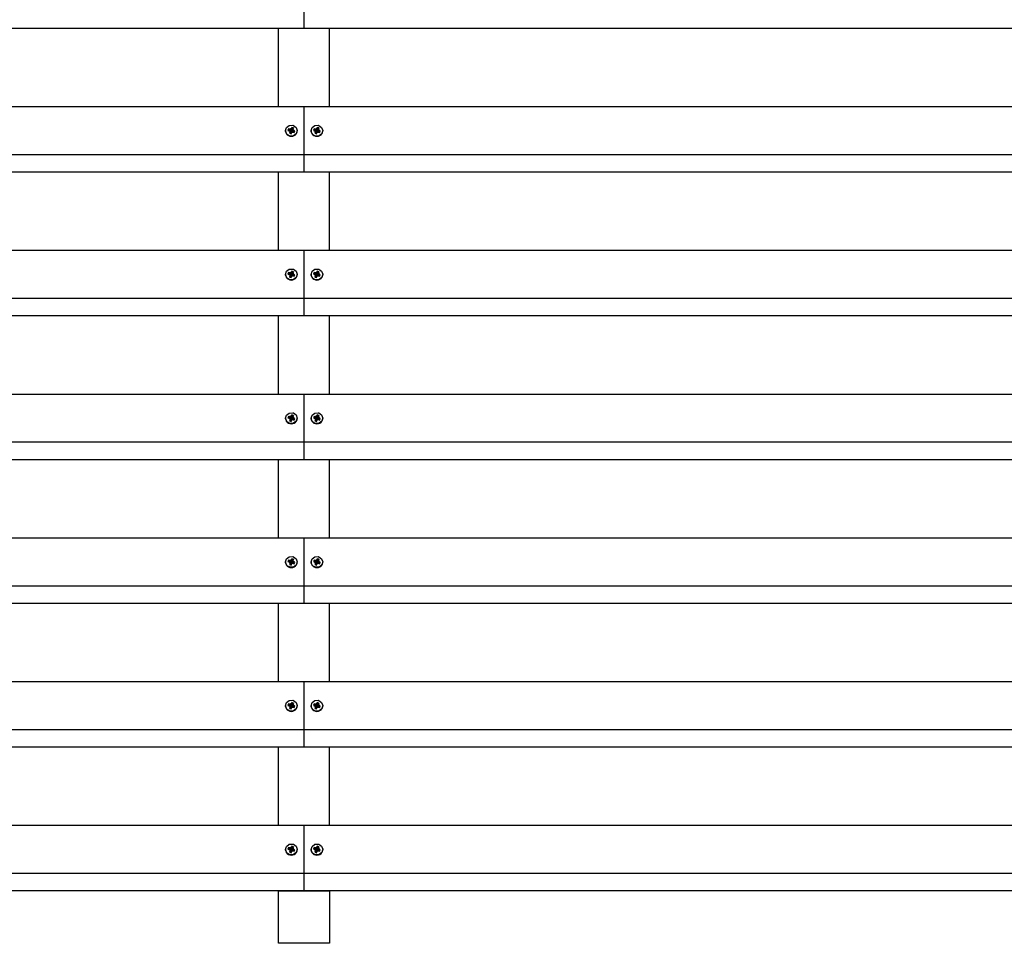
# Model space of a CAD drawing. Units: millimetres. Extents: x 925 to 7106, y 2060 to 4920.
# Drawn here: x 4788 to 5560, y 2060 to 2785 of the extents above; entities that cross this region are included whole.
import ezdxf

# ---------------------------------------------------------------- set-up
doc = ezdxf.new("R2010")
doc.units = ezdxf.units.MM

# ---------------------------------------------------------------- blocks, each defined once
blk = doc.blocks.new('Т700')
for p, q in [((4020, 717.62), (4020, 731.3)), ((4020, 717.62), (4020, 731.3)), ((4020, 717.62), (2020, 717.62)), ((4000, 656.13), (4000, 717.62)), ((6040, 717.62), (4020, 717.62)), ((4040, 656.13), (4040, 717.62)), ((4020, 656.13), (2020, 656.13)), ((4020, 618.54), (4020, 656.13)), ((6040, 656.13), (4020, 656.13)), ((4020, 618.54), (4020, 656.13)), ((4006.2, 639.87), (4008.32, 641.46)), ((4008.32, 641.46), (4011.03, 641.65)), ((4011.03, 641.65), (4011.57, 641.5)), ((4011.57, 641.5), (4013.74, 639.96)), ((4026.2, 639.87), (4028.32, 641.46)), ((4028.32, 641.46), (4031.03, 641.65)), ((4031.03, 641.65), (4031.57, 641.5)), ((4031.57, 641.5), (4033.74, 639.96)), ((4005.4, 637.44), (4006.2, 639.87)), ((4005.4, 637.44), (4005.4, 637.33)), ((4005.45, 636.8), (4005.4, 637.44)), ((4006.62, 634.5), (4005.45, 636.8)), ((4008.97, 633.22), (4006.62, 634.5)), ((4007.77, 638.87), (4007.31, 637.68)), ((4007.31, 637.68), (4008.14, 637.4)), ((4008.6, 638.59), (4007.77, 638.87)), ((4007.77, 638.87), (4009.33, 637.01)), ((4008.59, 638.66), (4008, 637.44)), ((4008.14, 637.4), (4008.83, 636.92)), ((4008.14, 637.4), (4009.44, 636.57)), ((4008.77, 636.12), (4008.47, 635.34)), ((4008.47, 635.34), (4009.74, 634.91)), ((4010, 639.21), (4008.59, 638.66)), ((4008.6, 638.59), (4009.58, 636.93)), ((4009.46, 638.53), (4008.6, 638.59)), ((4008.69, 635.91), (4009.95, 635.45)), ((4008.83, 636.92), (4008.77, 636.12)), ((4008.77, 636.12), (4009.63, 636.19)), ((4008.83, 636.92), (4009.65, 636.43)), ((4009.06, 635.68), (4009.54, 635.95)), ((4009.22, 636.71), (4009.33, 637.01)), ((4009.33, 637.01), (4009.58, 636.93)), ((4009.65, 636.43), (4009.44, 636.57)), ((4009.96, 639.18), (4009.46, 638.53)), ((4009.46, 638.53), (4009.84, 636.91)), ((4009.54, 635.95), (4009.63, 636.19)), ((4009.92, 635.82), (4009.54, 635.95)), ((4009.58, 636.93), (4009.84, 636.91)), ((4009.63, 636.19), (4009.65, 636.43)), ((4009.74, 634.91), (4010.04, 635.69)), ((4009.84, 636.91), (4009.99, 637.11)), ((4009.85, 635.46), (4009.92, 635.82)), ((4010.01, 636.06), (4009.92, 635.82)), ((4010.26, 639.96), (4009.96, 639.18)), ((4009.96, 639.18), (4009.99, 637.11)), ((4009.99, 637.11), (4010.08, 637.34)), ((4011.41, 638.66), (4010, 639.21)), ((4010.16, 636.25), (4010.01, 636.06)), ((4010.04, 635.69), (4010.01, 636.06)), ((4010.04, 635.69), (4010.54, 636.34)), ((4010.26, 639.96), (4010.08, 637.34)), ((4010.08, 637.34), (4010.46, 637.21)), ((4010.54, 636.34), (4010.16, 636.25)), ((4011.53, 639.53), (4010.26, 639.96)), ((4011.17, 637.95), (4010.35, 636.73)), ((4010.37, 636.97), (4010.35, 636.73)), ((4010.35, 636.73), (4010.56, 636.59)), ((4011.23, 638.75), (4010.37, 636.97)), ((4010.46, 637.21), (4010.37, 636.97)), ((4011.53, 639.53), (4010.46, 637.21)), ((4010.54, 636.34), (4011.4, 636.28)), ((4011.86, 637.47), (4010.56, 636.59)), ((4010.56, 636.59), (4010.81, 636.51)), ((4010.81, 636.51), (4010.74, 636.33)), ((4011.95, 636.92), (4010.81, 636.51)), ((4011.17, 637.95), (4011.23, 638.75)), ((4011.86, 637.47), (4011.17, 637.95)), ((4011.23, 638.75), (4011.53, 639.53)), ((4011.4, 636.28), (4012.23, 636)), ((4012, 637.33), (4011.41, 638.66)), ((4011.61, 636.21), (4012, 637.33)), ((4013.8, 635), (4011.68, 633.41)), ((4012.69, 637.19), (4011.86, 637.47)), ((4012.23, 636), (4012.69, 637.19)), ((4013.74, 639.96), (4014.6, 637.54)), ((4014.6, 637.44), (4013.8, 635)), ((4014.6, 637.54), (4014.6, 637.44)), ((4014.6, 637.44), (4014.6, 637.33)), ((4025.4, 637.44), (4026.2, 639.87)), ((4025.4, 637.44), (4025.4, 637.33)), ((4025.45, 636.8), (4025.4, 637.44)), ((4026.62, 634.5), (4025.45, 636.8)), ((4028.97, 633.22), (4026.62, 634.5)), ((4027.77, 638.87), (4027.31, 637.68)), ((4027.31, 637.68), (4028.14, 637.4)), ((4028.6, 638.59), (4027.77, 638.87)), ((4027.77, 638.87), (4029.33, 637.01)), ((4028.59, 638.66), (4028, 637.44)), ((4028.14, 637.4), (4028.83, 636.92)), ((4028.14, 637.4), (4029.44, 636.57)), ((4028.77, 636.12), (4028.47, 635.34)), ((4028.47, 635.34), (4029.74, 634.91)), ((4030, 639.21), (4028.59, 638.66)), ((4028.6, 638.59), (4029.58, 636.93)), ((4029.46, 638.53), (4028.6, 638.59)), ((4028.69, 635.91), (4029.95, 635.45)), ((4028.83, 636.92), (4028.77, 636.12)), ((4028.77, 636.12), (4029.63, 636.19)), ((4028.83, 636.92), (4029.65, 636.43)), ((4029.06, 635.68), (4029.54, 635.95)), ((4029.22, 636.71), (4029.33, 637.01)), ((4029.33, 637.01), (4029.58, 636.93)), ((4029.65, 636.43), (4029.44, 636.57)), ((4029.96, 639.18), (4029.46, 638.53)), ((4029.46, 638.53), (4029.84, 636.91)), ((4029.54, 635.95), (4029.63, 636.19)), ((4029.92, 635.82), (4029.54, 635.95)), ((4029.58, 636.93), (4029.84, 636.91)), ((4029.63, 636.19), (4029.65, 636.43)), ((4029.74, 634.91), (4030.04, 635.69)), ((4029.84, 636.91), (4029.99, 637.11)), ((4029.85, 635.46), (4029.92, 635.82)), ((4030.01, 636.06), (4029.92, 635.82)), ((4030.26, 639.96), (4029.96, 639.18)), ((4029.96, 639.18), (4029.99, 637.11)), ((4029.99, 637.11), (4030.08, 637.34)), ((4031.41, 638.66), (4030, 639.21)), ((4030.16, 636.25), (4030.01, 636.06)), ((4030.04, 635.69), (4030.01, 636.06)), ((4030.04, 635.69), (4030.54, 636.34)), ((4030.26, 639.96), (4030.08, 637.34)), ((4030.08, 637.34), (4030.46, 637.21)), ((4030.54, 636.34), (4030.16, 636.25)), ((4031.53, 639.53), (4030.26, 639.96)), ((4031.17, 637.95), (4030.35, 636.73)), ((4030.37, 636.97), (4030.35, 636.73)), ((4030.35, 636.73), (4030.56, 636.59)), ((4031.23, 638.75), (4030.37, 636.97)), ((4030.46, 637.21), (4030.37, 636.97)), ((4031.53, 639.53), (4030.46, 637.21)), ((4030.54, 636.34), (4031.4, 636.28)), ((4031.86, 637.47), (4030.56, 636.59)), ((4030.56, 636.59), (4030.81, 636.51)), ((4030.81, 636.51), (4030.74, 636.33)), ((4031.95, 636.92), (4030.81, 636.51)), ((4031.17, 637.95), (4031.23, 638.75)), ((4031.86, 637.47), (4031.17, 637.95)), ((4031.23, 638.75), (4031.53, 639.53)), ((4031.4, 636.28), (4032.23, 636)), ((4032, 637.33), (4031.41, 638.66)), ((4031.61, 636.21), (4032, 637.33)), ((4033.8, 635), (4031.68, 633.41)), ((4032.69, 637.19), (4031.86, 637.47)), ((4032.23, 636), (4032.69, 637.19)), ((4033.74, 639.96), (4034.6, 637.54)), ((4034.6, 637.44), (4033.8, 635)), ((4034.6, 637.54), (4034.6, 637.44)), ((4034.6, 637.44), (4034.6, 637.33)), ((4011.68, 633.41), (4008.97, 633.22)), ((4031.68, 633.41), (4028.97, 633.22)), ((4020, 618.54), (2020, 618.54)), ((4020, 604.86), (4020, 618.54)), ((4020, 604.86), (4020, 618.54)), ((6040, 618.54), (4020, 618.54)), ((4020, 604.86), (2020, 604.86)), ((4000, 543.36), (4000, 604.86)), ((6040, 604.86), (4020, 604.86)), ((4040, 543.36), (4040, 604.86)), ((4020, 543.36), (2020, 543.36)), ((6040, 543.36), (4020, 543.36)), ((4020, 505.78), (4020, 543.36)), ((4020, 505.78), (4020, 543.36)), ((4005.4, 524.67), (4006.2, 527.11)), ((4006.2, 527.11), (4008.32, 528.7)), ((4007.77, 526.11), (4007.31, 524.92)), ((4008.6, 525.83), (4007.77, 526.11)), ((4007.77, 526.11), (4009.33, 524.25)), ((4008.59, 525.9), (4008, 524.68)), ((4008.32, 528.7), (4011.03, 528.88)), ((4010, 526.45), (4008.59, 525.9)), ((4008.6, 525.83), (4009.58, 524.16)), ((4009.46, 525.77), (4008.6, 525.83)), ((4009.96, 526.42), (4009.46, 525.77)), ((4009.46, 525.77), (4009.84, 524.15)), ((4010.26, 527.2), (4009.96, 526.42)), ((4009.96, 526.42), (4009.99, 524.34)), ((4011.41, 525.9), (4010, 526.45)), ((4010.26, 527.2), (4010.08, 524.57)), ((4011.53, 526.76), (4010.26, 527.2)), ((4011.23, 525.99), (4010.37, 524.21)), ((4011.53, 526.76), (4010.46, 524.44)), ((4011.03, 528.88), (4011.57, 528.73)), ((4011.17, 525.18), (4011.23, 525.99)), ((4011.23, 525.99), (4011.53, 526.76)), ((4012, 524.57), (4011.41, 525.9)), ((4011.57, 528.73), (4013.74, 527.19)), ((4013.74, 527.19), (4014.6, 524.78)), ((4025.4, 524.67), (4026.2, 527.11)), ((4026.2, 527.11), (4028.32, 528.7)), ((4027.77, 526.11), (4027.31, 524.92)), ((4028.6, 525.83), (4027.77, 526.11)), ((4027.77, 526.11), (4029.33, 524.25)), ((4028.59, 525.9), (4028, 524.68)), ((4028.32, 528.7), (4031.03, 528.88)), ((4030, 526.45), (4028.59, 525.9)), ((4028.6, 525.83), (4029.58, 524.16)), ((4029.46, 525.77), (4028.6, 525.83)), ((4029.96, 526.42), (4029.46, 525.77)), ((4029.46, 525.77), (4029.84, 524.15)), ((4030.26, 527.2), (4029.96, 526.42)), ((4029.96, 526.42), (4029.99, 524.34)), ((4031.41, 525.9), (4030, 526.45)), ((4030.26, 527.2), (4030.08, 524.57)), ((4031.53, 526.76), (4030.26, 527.2)), ((4031.23, 525.99), (4030.37, 524.21)), ((4031.53, 526.76), (4030.46, 524.44)), ((4031.03, 528.88), (4031.57, 528.73)), ((4031.17, 525.18), (4031.23, 525.99)), ((4031.23, 525.99), (4031.53, 526.76)), ((4032, 524.57), (4031.41, 525.9)), ((4031.57, 528.73), (4033.74, 527.19)), ((4033.74, 527.19), (4034.6, 524.78)), ((4005.4, 524.67), (4005.4, 524.57)), ((4005.45, 524.04), (4005.4, 524.67)), ((4006.62, 521.74), (4005.45, 524.04)), ((4008.97, 520.46), (4006.62, 521.74)), ((4007.31, 524.92), (4008.14, 524.63)), ((4008.14, 524.63), (4008.83, 524.16)), ((4008.14, 524.63), (4009.44, 523.81)), ((4008.77, 523.36), (4008.47, 522.58)), ((4008.47, 522.58), (4009.74, 522.15)), ((4008.69, 523.15), (4009.95, 522.69)), ((4008.83, 524.16), (4008.77, 523.36)), ((4008.77, 523.36), (4009.63, 523.42)), ((4008.83, 524.16), (4009.65, 523.66)), ((4011.68, 520.65), (4008.97, 520.46)), ((4009.06, 522.91), (4009.54, 523.19)), ((4009.22, 523.95), (4009.33, 524.25)), ((4009.33, 524.25), (4009.58, 524.16)), ((4009.65, 523.66), (4009.44, 523.81)), ((4009.54, 523.19), (4009.63, 523.42)), ((4009.92, 523.06), (4009.54, 523.19)), ((4009.58, 524.16), (4009.84, 524.15)), ((4009.63, 523.42), (4009.65, 523.66)), ((4009.74, 522.15), (4010.04, 522.92)), ((4009.84, 524.15), (4009.99, 524.34)), ((4009.85, 522.7), (4009.92, 523.06)), ((4010.01, 523.29), (4009.92, 523.06)), ((4009.99, 524.34), (4010.08, 524.57)), ((4010.16, 523.49), (4010.01, 523.29)), ((4010.04, 522.92), (4010.01, 523.29)), ((4010.04, 522.92), (4010.54, 523.58)), ((4010.08, 524.57), (4010.46, 524.44)), ((4010.54, 523.58), (4010.16, 523.49)), ((4011.17, 525.18), (4010.35, 523.97)), ((4010.37, 524.21), (4010.35, 523.97)), ((4010.35, 523.97), (4010.56, 523.83)), ((4010.46, 524.44), (4010.37, 524.21)), ((4010.54, 523.58), (4011.4, 523.52)), ((4011.86, 524.71), (4010.56, 523.83)), ((4010.56, 523.83), (4010.81, 523.74)), ((4010.81, 523.74), (4010.74, 523.56)), ((4011.95, 524.16), (4010.81, 523.74)), ((4011.86, 524.71), (4011.17, 525.18)), ((4011.4, 523.52), (4012.23, 523.24)), ((4011.61, 523.45), (4012, 524.57)), ((4013.8, 522.24), (4011.68, 520.65)), ((4012.69, 524.43), (4011.86, 524.71)), ((4012.23, 523.24), (4012.69, 524.43)), ((4014.6, 524.67), (4013.8, 522.24)), ((4014.6, 524.78), (4014.6, 524.67)), ((4014.6, 524.67), (4014.6, 524.57)), ((4025.4, 524.67), (4025.4, 524.57)), ((4025.45, 524.04), (4025.4, 524.67)), ((4026.62, 521.74), (4025.45, 524.04)), ((4028.97, 520.46), (4026.62, 521.74)), ((4027.31, 524.92), (4028.14, 524.63)), ((4028.14, 524.63), (4028.83, 524.16)), ((4028.14, 524.63), (4029.44, 523.81)), ((4028.77, 523.36), (4028.47, 522.58)), ((4028.47, 522.58), (4029.74, 522.15)), ((4028.69, 523.15), (4029.95, 522.69)), ((4028.83, 524.16), (4028.77, 523.36)), ((4028.77, 523.36), (4029.63, 523.42)), ((4028.83, 524.16), (4029.65, 523.66)), ((4031.68, 520.65), (4028.97, 520.46)), ((4029.06, 522.91), (4029.54, 523.19)), ((4029.22, 523.95), (4029.33, 524.25)), ((4029.33, 524.25), (4029.58, 524.16)), ((4029.65, 523.66), (4029.44, 523.81)), ((4029.54, 523.19), (4029.63, 523.42)), ((4029.92, 523.06), (4029.54, 523.19)), ((4029.58, 524.16), (4029.84, 524.15)), ((4029.63, 523.42), (4029.65, 523.66)), ((4029.74, 522.15), (4030.04, 522.92)), ((4029.84, 524.15), (4029.99, 524.34)), ((4029.85, 522.7), (4029.92, 523.06)), ((4030.01, 523.29), (4029.92, 523.06)), ((4029.99, 524.34), (4030.08, 524.57)), ((4030.16, 523.49), (4030.01, 523.29)), ((4030.04, 522.92), (4030.01, 523.29)), ((4030.04, 522.92), (4030.54, 523.58)), ((4030.08, 524.57), (4030.46, 524.44)), ((4030.54, 523.58), (4030.16, 523.49)), ((4031.17, 525.18), (4030.35, 523.97)), ((4030.37, 524.21), (4030.35, 523.97)), ((4030.35, 523.97), (4030.56, 523.83)), ((4030.46, 524.44), (4030.37, 524.21)), ((4030.54, 523.58), (4031.4, 523.52)), ((4031.86, 524.71), (4030.56, 523.83)), ((4030.56, 523.83), (4030.81, 523.74)), ((4030.81, 523.74), (4030.74, 523.56)), ((4031.95, 524.16), (4030.81, 523.74)), ((4031.86, 524.71), (4031.17, 525.18)), ((4031.4, 523.52), (4032.23, 523.24)), ((4031.61, 523.45), (4032, 524.57)), ((4033.8, 522.24), (4031.68, 520.65)), ((4032.69, 524.43), (4031.86, 524.71)), ((4032.23, 523.24), (4032.69, 524.43)), ((4034.6, 524.67), (4033.8, 522.24)), ((4034.6, 524.78), (4034.6, 524.67)), ((4034.6, 524.67), (4034.6, 524.57)), ((4020, 505.78), (2020, 505.78)), ((4020, 492.09), (4020, 505.78)), ((6040, 505.78), (4020, 505.78)), ((4020, 492.09), (4020, 505.78)), ((4020, 492.09), (2020, 492.09)), ((4000, 430.6), (4000, 492.09)), ((6040, 492.09), (4020, 492.09)), ((4040, 430.6), (4040, 492.09)), ((4020, 430.6), (2020, 430.6)), ((4020, 393.01), (4020, 430.6)), ((6040, 430.6), (4020, 430.6)), ((4020, 393.01), (4020, 430.6)), ((4005.4, 411.91), (4006.2, 414.35)), ((4005.4, 411.91), (4005.4, 411.81)), ((4005.45, 411.27), (4005.4, 411.91)), ((4006.62, 408.97), (4005.45, 411.27)), ((4006.2, 414.35), (4008.32, 415.93)), ((4007.77, 413.35), (4007.31, 412.15)), ((4007.31, 412.15), (4008.14, 411.87)), ((4008.6, 413.06), (4007.77, 413.35)), ((4007.77, 413.35), (4009.33, 411.48)), ((4008.59, 413.14), (4008, 411.92)), ((4008.14, 411.87), (4008.83, 411.4)), ((4008.14, 411.87), (4009.44, 411.04)), ((4008.32, 415.93), (4011.03, 416.12)), ((4008.77, 410.59), (4008.47, 409.82)), ((4008.47, 409.82), (4009.74, 409.38)), ((4010, 413.69), (4008.59, 413.14)), ((4008.6, 413.06), (4009.58, 411.4)), ((4009.46, 413), (4008.6, 413.06)), ((4008.69, 410.39), (4009.95, 409.93)), ((4008.83, 411.4), (4008.77, 410.59)), ((4008.77, 410.59), (4009.63, 410.66)), ((4008.83, 411.4), (4009.65, 410.9)), ((4009.06, 410.15), (4009.54, 410.43)), ((4009.22, 411.19), (4009.33, 411.48)), ((4009.33, 411.48), (4009.58, 411.4)), ((4009.65, 410.9), (4009.44, 411.04)), ((4009.96, 413.66), (4009.46, 413)), ((4009.46, 413), (4009.84, 411.38)), ((4009.54, 410.43), (4009.63, 410.66)), ((4009.92, 410.3), (4009.54, 410.43)), ((4009.58, 411.4), (4009.84, 411.38)), ((4009.63, 410.66), (4009.65, 410.9)), ((4009.74, 409.38), (4010.04, 410.16)), ((4009.84, 411.38), (4009.99, 411.58)), ((4009.85, 409.93), (4009.92, 410.3)), ((4010.01, 410.53), (4009.92, 410.3)), ((4010.26, 414.43), (4009.96, 413.66)), ((4009.96, 413.66), (4009.99, 411.58)), ((4009.99, 411.58), (4010.08, 411.81)), ((4011.41, 413.14), (4010, 413.69)), ((4010.16, 410.73), (4010.01, 410.53)), ((4010.04, 410.16), (4010.01, 410.53)), ((4010.04, 410.16), (4010.54, 410.81)), ((4010.26, 414.43), (4010.08, 411.81)), ((4010.08, 411.81), (4010.46, 411.68)), ((4010.54, 410.81), (4010.16, 410.73)), ((4011.53, 414), (4010.26, 414.43)), ((4011.17, 412.42), (4010.35, 411.21)), ((4010.37, 411.45), (4010.35, 411.21)), ((4010.35, 411.21), (4010.56, 411.07)), ((4011.23, 413.22), (4010.37, 411.45)), ((4010.46, 411.68), (4010.37, 411.45)), ((4011.53, 414), (4010.46, 411.68)), ((4010.54, 410.81), (4011.4, 410.76)), ((4011.86, 411.95), (4010.56, 411.07)), ((4010.56, 411.07), (4010.81, 410.98)), ((4010.81, 410.98), (4010.74, 410.8)), ((4011.95, 411.4), (4010.81, 410.98)), ((4011.03, 416.12), (4011.57, 415.97)), ((4011.17, 412.42), (4011.23, 413.22)), ((4011.86, 411.95), (4011.17, 412.42)), ((4011.23, 413.22), (4011.53, 414)), ((4011.4, 410.76), (4012.23, 410.47)), ((4012, 411.81), (4011.41, 413.14)), ((4011.57, 415.97), (4013.74, 414.43)), ((4011.61, 410.69), (4012, 411.81)), ((4013.8, 409.47), (4011.68, 407.88)), ((4012.69, 411.66), (4011.86, 411.95)), ((4012.23, 410.47), (4012.69, 411.66)), ((4013.74, 414.43), (4014.6, 412.01)), ((4014.6, 411.91), (4013.8, 409.47)), ((4014.6, 412.01), (4014.6, 411.91)), ((4014.6, 411.91), (4014.6, 411.81)), ((4025.4, 411.91), (4026.2, 414.35)), ((4025.4, 411.91), (4025.4, 411.81)), ((4025.45, 411.27), (4025.4, 411.91)), ((4026.62, 408.97), (4025.45, 411.27)), ((4026.2, 414.35), (4028.32, 415.93)), ((4027.77, 413.35), (4027.31, 412.15)), ((4027.31, 412.15), (4028.14, 411.87)), ((4028.6, 413.06), (4027.77, 413.35)), ((4027.77, 413.35), (4029.33, 411.48)), ((4028.59, 413.14), (4028, 411.92)), ((4028.14, 411.87), (4028.83, 411.4)), ((4028.14, 411.87), (4029.44, 411.04)), ((4028.32, 415.93), (4031.03, 416.12)), ((4028.77, 410.59), (4028.47, 409.82)), ((4028.47, 409.82), (4029.74, 409.38)), ((4030, 413.69), (4028.59, 413.14)), ((4028.6, 413.06), (4029.58, 411.4)), ((4029.46, 413), (4028.6, 413.06)), ((4028.69, 410.39), (4029.95, 409.93)), ((4028.83, 411.4), (4028.77, 410.59)), ((4028.77, 410.59), (4029.63, 410.66)), ((4028.83, 411.4), (4029.65, 410.9)), ((4029.06, 410.15), (4029.54, 410.43)), ((4029.22, 411.19), (4029.33, 411.48)), ((4029.33, 411.48), (4029.58, 411.4)), ((4029.65, 410.9), (4029.44, 411.04)), ((4029.96, 413.66), (4029.46, 413)), ((4029.46, 413), (4029.84, 411.38)), ((4029.54, 410.43), (4029.63, 410.66)), ((4029.92, 410.3), (4029.54, 410.43)), ((4029.58, 411.4), (4029.84, 411.38)), ((4029.63, 410.66), (4029.65, 410.9)), ((4029.74, 409.38), (4030.04, 410.16)), ((4029.84, 411.38), (4029.99, 411.58)), ((4029.85, 409.93), (4029.92, 410.3)), ((4030.01, 410.53), (4029.92, 410.3)), ((4030.26, 414.43), (4029.96, 413.66)), ((4029.96, 413.66), (4029.99, 411.58)), ((4029.99, 411.58), (4030.08, 411.81)), ((4031.41, 413.14), (4030, 413.69)), ((4030.16, 410.73), (4030.01, 410.53)), ((4030.04, 410.16), (4030.01, 410.53)), ((4030.04, 410.16), (4030.54, 410.81)), ((4030.26, 414.43), (4030.08, 411.81)), ((4030.08, 411.81), (4030.46, 411.68)), ((4030.54, 410.81), (4030.16, 410.73)), ((4031.53, 414), (4030.26, 414.43)), ((4031.17, 412.42), (4030.35, 411.21)), ((4030.37, 411.45), (4030.35, 411.21)), ((4030.35, 411.21), (4030.56, 411.07)), ((4031.23, 413.22), (4030.37, 411.45)), ((4030.46, 411.68), (4030.37, 411.45)), ((4031.53, 414), (4030.46, 411.68)), ((4030.54, 410.81), (4031.4, 410.76)), ((4031.86, 411.95), (4030.56, 411.07)), ((4030.56, 411.07), (4030.81, 410.98)), ((4030.81, 410.98), (4030.74, 410.8)), ((4031.95, 411.4), (4030.81, 410.98)), ((4031.03, 416.12), (4031.57, 415.97)), ((4031.17, 412.42), (4031.23, 413.22)), ((4031.86, 411.95), (4031.17, 412.42)), ((4031.23, 413.22), (4031.53, 414)), ((4031.4, 410.76), (4032.23, 410.47)), ((4032, 411.81), (4031.41, 413.14)), ((4031.57, 415.97), (4033.74, 414.43)), ((4031.61, 410.69), (4032, 411.81)), ((4033.8, 409.47), (4031.68, 407.88)), ((4032.69, 411.66), (4031.86, 411.95)), ((4032.23, 410.47), (4032.69, 411.66)), ((4033.74, 414.43), (4034.6, 412.01)), ((4034.6, 411.91), (4033.8, 409.47)), ((4034.6, 412.01), (4034.6, 411.91)), ((4034.6, 411.91), (4034.6, 411.81)), ((4008.97, 407.7), (4006.62, 408.97)), ((4011.68, 407.88), (4008.97, 407.7)), ((4028.97, 407.7), (4026.62, 408.97)), ((4031.68, 407.88), (4028.97, 407.7)), ((4020, 393.01), (2020, 393.01)), ((4020, 379.33), (4020, 393.01)), ((4020, 379.33), (4020, 393.01)), ((6040, 393.01), (4020, 393.01)), ((4020, 379.33), (2020, 379.33)), ((4000, 317.84), (4000, 379.33)), ((6040, 379.33), (4020, 379.33)), ((4040, 317.84), (4040, 379.33)), ((4020, 317.84), (2020, 317.84)), ((6040, 317.84), (4020, 317.84)), ((4020, 280.25), (4020, 317.84)), ((4020, 280.25), (4020, 317.84)), ((4005.4, 299.15), (4006.2, 301.58)), ((4006.2, 301.58), (4008.32, 303.17)), ((4008.32, 303.17), (4011.03, 303.36)), ((4010.26, 301.67), (4009.96, 300.9)), ((4010.26, 301.67), (4010.08, 299.05)), ((4011.53, 301.24), (4010.26, 301.67)), ((4011.03, 303.36), (4011.57, 303.21)), ((4011.57, 303.21), (4013.74, 301.67)), ((4013.74, 301.67), (4014.6, 299.25)), ((4025.4, 299.15), (4026.2, 301.58)), ((4026.2, 301.58), (4028.32, 303.17)), ((4028.32, 303.17), (4031.03, 303.36)), ((4030.26, 301.67), (4029.96, 300.9)), ((4030.26, 301.67), (4030.08, 299.05)), ((4031.53, 301.24), (4030.26, 301.67)), ((4031.03, 303.36), (4031.57, 303.21)), ((4031.57, 303.21), (4033.74, 301.67)), ((4033.74, 301.67), (4034.6, 299.25)), ((4005.4, 299.15), (4005.4, 299.04)), ((4005.45, 298.51), (4005.4, 299.15)), ((4006.62, 296.21), (4005.45, 298.51)), ((4008.97, 294.93), (4006.62, 296.21)), ((4007.77, 300.58), (4007.31, 299.39)), ((4007.31, 299.39), (4008.14, 299.11)), ((4008.6, 300.3), (4007.77, 300.58)), ((4007.77, 300.58), (4009.33, 298.72)), ((4008.59, 300.37), (4008, 299.15)), ((4008.14, 299.11), (4008.83, 298.64)), ((4008.14, 299.11), (4009.44, 298.28)), ((4008.77, 297.83), (4008.47, 297.05)), ((4008.47, 297.05), (4009.74, 296.62)), ((4010, 300.92), (4008.59, 300.37)), ((4008.6, 300.3), (4009.58, 298.64)), ((4009.46, 300.24), (4008.6, 300.3)), ((4008.69, 297.62), (4009.95, 297.16)), ((4008.83, 298.64), (4008.77, 297.83)), ((4008.77, 297.83), (4009.63, 297.9)), ((4008.83, 298.64), (4009.65, 298.14)), ((4011.68, 295.12), (4008.97, 294.93)), ((4009.06, 297.39), (4009.54, 297.66)), ((4009.22, 298.42), (4009.33, 298.72)), ((4009.33, 298.72), (4009.58, 298.64)), ((4009.65, 298.14), (4009.44, 298.28)), ((4009.96, 300.9), (4009.46, 300.24)), ((4009.46, 300.24), (4009.84, 298.62)), ((4009.54, 297.66), (4009.63, 297.9)), ((4009.92, 297.53), (4009.54, 297.66)), ((4009.58, 298.64), (4009.84, 298.62)), ((4009.63, 297.9), (4009.65, 298.14)), ((4009.74, 296.62), (4010.04, 297.4)), ((4009.84, 298.62), (4009.99, 298.82)), ((4009.85, 297.17), (4009.92, 297.53)), ((4010.01, 297.77), (4009.92, 297.53)), ((4009.96, 300.9), (4009.99, 298.82)), ((4009.99, 298.82), (4010.08, 299.05)), ((4011.41, 300.37), (4010, 300.92)), ((4010.16, 297.96), (4010.01, 297.77)), ((4010.04, 297.4), (4010.01, 297.77)), ((4010.04, 297.4), (4010.54, 298.05)), ((4010.08, 299.05), (4010.46, 298.92)), ((4010.54, 298.05), (4010.16, 297.96)), ((4011.17, 299.66), (4010.35, 298.44)), ((4010.37, 298.69), (4010.35, 298.44)), ((4010.35, 298.44), (4010.56, 298.3)), ((4011.23, 300.46), (4010.37, 298.69)), ((4010.46, 298.92), (4010.37, 298.69)), ((4011.53, 301.24), (4010.46, 298.92)), ((4010.54, 298.05), (4011.4, 297.99)), ((4011.86, 299.18), (4010.56, 298.3)), ((4010.56, 298.3), (4010.81, 298.22)), ((4010.81, 298.22), (4010.74, 298.04)), ((4011.95, 298.63), (4010.81, 298.22)), ((4011.17, 299.66), (4011.23, 300.46)), ((4011.86, 299.18), (4011.17, 299.66)), ((4011.23, 300.46), (4011.53, 301.24)), ((4011.4, 297.99), (4012.23, 297.71)), ((4012, 299.04), (4011.41, 300.37)), ((4011.61, 297.92), (4012, 299.04)), ((4013.8, 296.71), (4011.68, 295.12)), ((4012.69, 298.9), (4011.86, 299.18)), ((4012.23, 297.71), (4012.69, 298.9)), ((4014.6, 299.15), (4013.8, 296.71)), ((4014.6, 299.25), (4014.6, 299.15)), ((4014.6, 299.15), (4014.6, 299.04)), ((4025.4, 299.15), (4025.4, 299.04)), ((4025.45, 298.51), (4025.4, 299.15)), ((4026.62, 296.21), (4025.45, 298.51)), ((4028.97, 294.93), (4026.62, 296.21)), ((4027.77, 300.58), (4027.31, 299.39)), ((4027.31, 299.39), (4028.14, 299.11)), ((4028.6, 300.3), (4027.77, 300.58)), ((4027.77, 300.58), (4029.33, 298.72)), ((4028.59, 300.37), (4028, 299.15)), ((4028.14, 299.11), (4028.83, 298.64)), ((4028.14, 299.11), (4029.44, 298.28)), ((4028.77, 297.83), (4028.47, 297.05)), ((4028.47, 297.05), (4029.74, 296.62)), ((4030, 300.92), (4028.59, 300.37)), ((4028.6, 300.3), (4029.58, 298.64)), ((4029.46, 300.24), (4028.6, 300.3)), ((4028.69, 297.62), (4029.95, 297.16)), ((4028.83, 298.64), (4028.77, 297.83)), ((4028.77, 297.83), (4029.63, 297.9)), ((4028.83, 298.64), (4029.65, 298.14)), ((4031.68, 295.12), (4028.97, 294.93)), ((4029.06, 297.39), (4029.54, 297.66)), ((4029.22, 298.42), (4029.33, 298.72)), ((4029.33, 298.72), (4029.58, 298.64)), ((4029.65, 298.14), (4029.44, 298.28)), ((4029.96, 300.9), (4029.46, 300.24)), ((4029.46, 300.24), (4029.84, 298.62)), ((4029.54, 297.66), (4029.63, 297.9)), ((4029.92, 297.53), (4029.54, 297.66)), ((4029.58, 298.64), (4029.84, 298.62)), ((4029.63, 297.9), (4029.65, 298.14)), ((4029.74, 296.62), (4030.04, 297.4)), ((4029.84, 298.62), (4029.99, 298.82)), ((4029.85, 297.17), (4029.92, 297.53)), ((4030.01, 297.77), (4029.92, 297.53)), ((4029.96, 300.9), (4029.99, 298.82)), ((4029.99, 298.82), (4030.08, 299.05)), ((4031.41, 300.37), (4030, 300.92)), ((4030.16, 297.96), (4030.01, 297.77)), ((4030.04, 297.4), (4030.01, 297.77)), ((4030.04, 297.4), (4030.54, 298.05)), ((4030.08, 299.05), (4030.46, 298.92)), ((4030.54, 298.05), (4030.16, 297.96)), ((4031.17, 299.66), (4030.35, 298.44)), ((4030.37, 298.69), (4030.35, 298.44)), ((4030.35, 298.44), (4030.56, 298.3)), ((4031.23, 300.46), (4030.37, 298.69)), ((4030.46, 298.92), (4030.37, 298.69)), ((4031.53, 301.24), (4030.46, 298.92)), ((4030.54, 298.05), (4031.4, 297.99)), ((4031.86, 299.18), (4030.56, 298.3)), ((4030.56, 298.3), (4030.81, 298.22)), ((4030.81, 298.22), (4030.74, 298.04)), ((4031.95, 298.63), (4030.81, 298.22)), ((4031.17, 299.66), (4031.23, 300.46)), ((4031.86, 299.18), (4031.17, 299.66)), ((4031.23, 300.46), (4031.53, 301.24)), ((4031.4, 297.99), (4032.23, 297.71)), ((4032, 299.04), (4031.41, 300.37)), ((4031.61, 297.92), (4032, 299.04)), ((4033.8, 296.71), (4031.68, 295.12)), ((4032.69, 298.9), (4031.86, 299.18)), ((4032.23, 297.71), (4032.69, 298.9)), ((4034.6, 299.15), (4033.8, 296.71)), ((4034.6, 299.25), (4034.6, 299.15)), ((4034.6, 299.15), (4034.6, 299.04)), ((4020, 280.25), (2020, 280.25)), ((4020, 266.57), (4020, 280.25)), ((6040, 280.25), (4020, 280.25)), ((4020, 266.57), (4020, 280.25)), ((4020, 266.57), (2020, 266.57)), ((4000, 205.07), (4000, 266.57)), ((6040, 266.57), (4020, 266.57)), ((4040, 205.07), (4040, 266.57)), ((4020, 205.07), (2020, 205.07)), ((6040, 205.07), (4020, 205.07)), ((4020, 167.49), (4020, 205.07)), ((4020, 167.49), (4020, 205.07)), ((4005.4, 186.38), (4006.2, 188.82)), ((4005.4, 186.38), (4005.4, 186.28)), ((4005.45, 185.75), (4005.4, 186.38)), ((4006.62, 183.45), (4005.45, 185.75)), ((4006.2, 188.82), (4008.32, 190.41)), ((4007.77, 187.82), (4007.31, 186.63)), ((4007.31, 186.63), (4008.14, 186.34)), ((4008.6, 187.54), (4007.77, 187.82)), ((4007.77, 187.82), (4009.33, 185.96)), ((4008.59, 187.61), (4008, 186.39)), ((4008.14, 186.34), (4008.83, 185.87)), ((4008.14, 186.34), (4009.44, 185.52)), ((4008.32, 190.41), (4011.03, 190.6)), ((4010, 188.16), (4008.59, 187.61)), ((4008.6, 187.54), (4009.58, 185.87)), ((4009.46, 187.48), (4008.6, 187.54)), ((4008.83, 185.87), (4008.77, 185.07)), ((4008.83, 185.87), (4009.65, 185.37)), ((4009.22, 185.66), (4009.33, 185.96)), ((4009.33, 185.96), (4009.58, 185.87)), ((4009.65, 185.37), (4009.44, 185.52)), ((4009.96, 188.13), (4009.46, 187.48)), ((4009.46, 187.48), (4009.84, 185.86)), ((4009.58, 185.87), (4009.84, 185.86)), ((4009.84, 185.86), (4009.99, 186.05)), ((4010.26, 188.91), (4009.96, 188.13)), ((4009.96, 188.13), (4009.99, 186.05)), ((4009.99, 186.05), (4010.08, 186.29)), ((4011.41, 187.61), (4010, 188.16)), ((4010.26, 188.91), (4010.08, 186.29)), ((4010.08, 186.29), (4010.46, 186.16)), ((4011.53, 188.47), (4010.26, 188.91)), ((4011.17, 186.89), (4010.35, 185.68)), ((4010.37, 185.92), (4010.35, 185.68)), ((4010.35, 185.68), (4010.56, 185.54)), ((4011.23, 187.7), (4010.37, 185.92)), ((4010.46, 186.16), (4010.37, 185.92)), ((4011.53, 188.47), (4010.46, 186.16)), ((4011.86, 186.42), (4010.56, 185.54)), ((4010.56, 185.54), (4010.81, 185.45)), ((4010.81, 185.45), (4010.74, 185.27)), ((4011.95, 185.87), (4010.81, 185.45)), ((4011.03, 190.6), (4011.57, 190.44)), ((4011.17, 186.89), (4011.23, 187.7)), ((4011.86, 186.42), (4011.17, 186.89)), ((4011.23, 187.7), (4011.53, 188.47)), ((4012, 186.28), (4011.41, 187.61)), ((4011.57, 190.44), (4013.74, 188.9)), ((4011.61, 185.16), (4012, 186.28)), ((4012.69, 186.14), (4011.86, 186.42)), ((4012.23, 184.95), (4012.69, 186.14)), ((4013.74, 188.9), (4014.6, 186.49)), ((4014.6, 186.38), (4013.8, 183.95)), ((4014.6, 186.49), (4014.6, 186.38)), ((4014.6, 186.38), (4014.6, 186.28)), ((4025.4, 186.38), (4026.2, 188.82)), ((4025.4, 186.38), (4025.4, 186.28)), ((4025.45, 185.75), (4025.4, 186.38)), ((4026.62, 183.45), (4025.45, 185.75)), ((4026.2, 188.82), (4028.32, 190.41)), ((4027.77, 187.82), (4027.31, 186.63)), ((4027.31, 186.63), (4028.14, 186.34)), ((4028.6, 187.54), (4027.77, 187.82)), ((4027.77, 187.82), (4029.33, 185.96)), ((4028.59, 187.61), (4028, 186.39)), ((4028.14, 186.34), (4028.83, 185.87)), ((4028.14, 186.34), (4029.44, 185.52)), ((4028.32, 190.41), (4031.03, 190.6)), ((4030, 188.16), (4028.59, 187.61)), ((4028.6, 187.54), (4029.58, 185.87)), ((4029.46, 187.48), (4028.6, 187.54)), ((4028.83, 185.87), (4028.77, 185.07)), ((4028.83, 185.87), (4029.65, 185.37)), ((4029.22, 185.66), (4029.33, 185.96)), ((4029.33, 185.96), (4029.58, 185.87)), ((4029.65, 185.37), (4029.44, 185.52)), ((4029.96, 188.13), (4029.46, 187.48)), ((4029.46, 187.48), (4029.84, 185.86)), ((4029.58, 185.87), (4029.84, 185.86)), ((4029.84, 185.86), (4029.99, 186.05)), ((4030.26, 188.91), (4029.96, 188.13)), ((4029.96, 188.13), (4029.99, 186.05)), ((4029.99, 186.05), (4030.08, 186.29)), ((4031.41, 187.61), (4030, 188.16)), ((4030.26, 188.91), (4030.08, 186.29)), ((4030.08, 186.29), (4030.46, 186.16)), ((4031.53, 188.47), (4030.26, 188.91)), ((4031.17, 186.89), (4030.35, 185.68)), ((4030.37, 185.92), (4030.35, 185.68)), ((4030.35, 185.68), (4030.56, 185.54)), ((4031.23, 187.7), (4030.37, 185.92)), ((4030.46, 186.16), (4030.37, 185.92)), ((4031.53, 188.47), (4030.46, 186.16)), ((4031.86, 186.42), (4030.56, 185.54)), ((4030.56, 185.54), (4030.81, 185.45)), ((4030.81, 185.45), (4030.74, 185.27)), ((4031.95, 185.87), (4030.81, 185.45)), ((4031.03, 190.6), (4031.57, 190.44)), ((4031.17, 186.89), (4031.23, 187.7)), ((4031.86, 186.42), (4031.17, 186.89)), ((4031.23, 187.7), (4031.53, 188.47)), ((4032, 186.28), (4031.41, 187.61)), ((4031.57, 190.44), (4033.74, 188.9)), ((4031.61, 185.16), (4032, 186.28)), ((4032.69, 186.14), (4031.86, 186.42)), ((4032.23, 184.95), (4032.69, 186.14)), ((4033.74, 188.9), (4034.6, 186.49)), ((4034.6, 186.38), (4033.8, 183.95)), ((4034.6, 186.49), (4034.6, 186.38)), ((4034.6, 186.38), (4034.6, 186.28)), ((4008.97, 182.17), (4006.62, 183.45)), ((4008.77, 185.07), (4008.47, 184.29)), ((4008.47, 184.29), (4009.74, 183.86)), ((4008.69, 184.86), (4009.95, 184.4)), ((4008.77, 185.07), (4009.63, 185.13)), ((4011.68, 182.36), (4008.97, 182.17)), ((4009.06, 184.62), (4009.54, 184.9)), ((4009.54, 184.9), (4009.63, 185.13)), ((4009.92, 184.77), (4009.54, 184.9)), ((4009.63, 185.13), (4009.65, 185.37)), ((4009.74, 183.86), (4010.04, 184.63)), ((4009.85, 184.41), (4009.92, 184.77)), ((4010.01, 185), (4009.92, 184.77)), ((4010.16, 185.2), (4010.01, 185)), ((4010.04, 184.63), (4010.01, 185)), ((4010.04, 184.63), (4010.54, 185.29)), ((4010.54, 185.29), (4010.16, 185.2)), ((4010.54, 185.29), (4011.4, 185.23)), ((4011.4, 185.23), (4012.23, 184.95)), ((4013.8, 183.95), (4011.68, 182.36)), ((4028.97, 182.17), (4026.62, 183.45)), ((4028.77, 185.07), (4028.47, 184.29)), ((4028.47, 184.29), (4029.74, 183.86)), ((4028.69, 184.86), (4029.95, 184.4)), ((4028.77, 185.07), (4029.63, 185.13)), ((4031.68, 182.36), (4028.97, 182.17)), ((4029.06, 184.62), (4029.54, 184.9)), ((4029.54, 184.9), (4029.63, 185.13)), ((4029.92, 184.77), (4029.54, 184.9)), ((4029.63, 185.13), (4029.65, 185.37)), ((4029.74, 183.86), (4030.04, 184.63)), ((4029.85, 184.41), (4029.92, 184.77)), ((4030.01, 185), (4029.92, 184.77)), ((4030.16, 185.2), (4030.01, 185)), ((4030.04, 184.63), (4030.01, 185)), ((4030.04, 184.63), (4030.54, 185.29)), ((4030.54, 185.29), (4030.16, 185.2)), ((4030.54, 185.29), (4031.4, 185.23)), ((4031.4, 185.23), (4032.23, 184.95)), ((4033.8, 183.95), (4031.68, 182.36)), ((4020, 167.49), (2020, 167.49)), ((4020, 153.81), (4020, 167.49)), ((6040, 167.49), (4020, 167.49)), ((4020, 153.81), (4020, 167.49)), ((4020, 153.81), (2020, 153.81)), ((4000, 92.31), (4000, 153.81)), ((6040, 153.81), (4020, 153.81)), ((4040, 92.31), (4040, 153.81)), ((4020, 92.31), (2020, 92.31)), ((4020, 54.72), (4020, 92.31)), ((6040, 92.31), (4020, 92.31)), ((4020, 54.72), (4020, 92.31)), ((4006.2, 76.06), (4008.32, 77.64)), ((4008.32, 77.64), (4011.03, 77.83)), ((4011.03, 77.83), (4011.57, 77.68)), ((4011.57, 77.68), (4013.74, 76.14)), ((4026.2, 76.06), (4028.32, 77.64)), ((4028.32, 77.64), (4031.03, 77.83)), ((4031.03, 77.83), (4031.57, 77.68)), ((4031.57, 77.68), (4033.74, 76.14)), ((4005.4, 73.62), (4006.2, 76.06)), ((4005.4, 73.62), (4005.4, 73.52)), ((4005.45, 72.99), (4005.4, 73.62)), ((4006.62, 70.69), (4005.45, 72.99)), ((4008.97, 69.41), (4006.62, 70.69)), ((4007.77, 75.06), (4007.31, 73.86)), ((4007.31, 73.86), (4008.14, 73.58)), ((4008.6, 74.77), (4007.77, 75.06)), ((4007.77, 75.06), (4009.33, 73.2)), ((4008.59, 74.85), (4008, 73.63)), ((4008.14, 73.58), (4008.83, 73.11)), ((4008.14, 73.58), (4009.44, 72.75)), ((4008.77, 72.3), (4008.47, 71.53)), ((4008.47, 71.53), (4009.74, 71.09)), ((4010, 75.4), (4008.59, 74.85)), ((4008.6, 74.77), (4009.58, 73.11)), ((4009.46, 74.71), (4008.6, 74.77)), ((4008.69, 72.1), (4009.95, 71.64)), ((4008.83, 73.11), (4008.77, 72.3)), ((4008.77, 72.3), (4009.63, 72.37)), ((4008.83, 73.11), (4009.65, 72.61)), ((4011.68, 69.59), (4008.97, 69.41)), ((4009.06, 71.86), (4009.54, 72.14)), ((4009.22, 72.9), (4009.33, 73.2)), ((4009.33, 73.2), (4009.58, 73.11)), ((4009.65, 72.61), (4009.44, 72.75)), ((4009.96, 75.37), (4009.46, 74.71)), ((4009.46, 74.71), (4009.84, 73.09)), ((4009.54, 72.14), (4009.63, 72.37)), ((4009.92, 72.01), (4009.54, 72.14)), ((4009.58, 73.11), (4009.84, 73.09)), ((4009.63, 72.37), (4009.65, 72.61)), ((4009.74, 71.09), (4010.04, 71.87)), ((4009.84, 73.09), (4009.99, 73.29)), ((4009.85, 71.64), (4009.92, 72.01)), ((4010.01, 72.24), (4009.92, 72.01)), ((4010.26, 76.15), (4009.96, 75.37)), ((4009.96, 75.37), (4009.99, 73.29)), ((4009.99, 73.29), (4010.08, 73.52)), ((4011.41, 74.85), (4010, 75.4)), ((4010.16, 72.44), (4010.01, 72.24)), ((4010.04, 71.87), (4010.01, 72.24)), ((4010.04, 71.87), (4010.54, 72.52)), ((4010.26, 76.15), (4010.08, 73.52)), ((4010.08, 73.52), (4010.46, 73.39)), ((4010.54, 72.52), (4010.16, 72.44)), ((4011.53, 75.71), (4010.26, 76.15)), ((4011.17, 74.13), (4010.35, 72.92)), ((4010.37, 73.16), (4010.35, 72.92)), ((4010.35, 72.92), (4010.56, 72.78)), ((4011.23, 74.94), (4010.37, 73.16)), ((4010.46, 73.39), (4010.37, 73.16)), ((4011.53, 75.71), (4010.46, 73.39)), ((4010.54, 72.52), (4011.4, 72.47)), ((4011.86, 73.66), (4010.56, 72.78)), ((4010.56, 72.78), (4010.81, 72.69)), ((4010.81, 72.69), (4010.74, 72.51)), ((4011.95, 73.11), (4010.81, 72.69)), ((4011.17, 74.13), (4011.23, 74.94)), ((4011.86, 73.66), (4011.17, 74.13)), ((4011.23, 74.94), (4011.53, 75.71)), ((4011.4, 72.47), (4012.23, 72.18)), ((4012, 73.52), (4011.41, 74.85)), ((4011.61, 72.4), (4012, 73.52)), ((4013.8, 71.18), (4011.68, 69.59)), ((4012.69, 73.38), (4011.86, 73.66)), ((4012.23, 72.18), (4012.69, 73.38)), ((4013.74, 76.14), (4014.6, 73.72)), ((4014.6, 73.62), (4013.8, 71.18)), ((4014.6, 73.72), (4014.6, 73.62)), ((4014.6, 73.62), (4014.6, 73.52)), ((4025.4, 73.62), (4026.2, 76.06)), ((4025.4, 73.62), (4025.4, 73.52)), ((4025.45, 72.99), (4025.4, 73.62)), ((4026.62, 70.69), (4025.45, 72.99)), ((4028.97, 69.41), (4026.62, 70.69)), ((4027.77, 75.06), (4027.31, 73.86)), ((4027.31, 73.86), (4028.14, 73.58)), ((4028.6, 74.77), (4027.77, 75.06)), ((4027.77, 75.06), (4029.33, 73.2)), ((4028.59, 74.85), (4028, 73.63)), ((4028.14, 73.58), (4028.83, 73.11)), ((4028.14, 73.58), (4029.44, 72.75)), ((4028.77, 72.3), (4028.47, 71.53)), ((4028.47, 71.53), (4029.74, 71.09)), ((4030, 75.4), (4028.59, 74.85)), ((4028.6, 74.77), (4029.58, 73.11)), ((4029.46, 74.71), (4028.6, 74.77)), ((4028.69, 72.1), (4029.95, 71.64)), ((4028.83, 73.11), (4028.77, 72.3)), ((4028.77, 72.3), (4029.63, 72.37)), ((4028.83, 73.11), (4029.65, 72.61)), ((4031.68, 69.59), (4028.97, 69.41)), ((4029.06, 71.86), (4029.54, 72.14)), ((4029.22, 72.9), (4029.33, 73.2)), ((4029.33, 73.2), (4029.58, 73.11)), ((4029.65, 72.61), (4029.44, 72.75)), ((4029.96, 75.37), (4029.46, 74.71)), ((4029.46, 74.71), (4029.84, 73.09)), ((4029.54, 72.14), (4029.63, 72.37)), ((4029.92, 72.01), (4029.54, 72.14)), ((4029.58, 73.11), (4029.84, 73.09)), ((4029.63, 72.37), (4029.65, 72.61)), ((4029.74, 71.09), (4030.04, 71.87)), ((4029.84, 73.09), (4029.99, 73.29)), ((4029.85, 71.64), (4029.92, 72.01)), ((4030.01, 72.24), (4029.92, 72.01)), ((4030.26, 76.15), (4029.96, 75.37)), ((4029.96, 75.37), (4029.99, 73.29)), ((4029.99, 73.29), (4030.08, 73.52)), ((4031.41, 74.85), (4030, 75.4)), ((4030.16, 72.44), (4030.01, 72.24)), ((4030.04, 71.87), (4030.01, 72.24)), ((4030.04, 71.87), (4030.54, 72.52)), ((4030.26, 76.15), (4030.08, 73.52)), ((4030.08, 73.52), (4030.46, 73.39)), ((4030.54, 72.52), (4030.16, 72.44)), ((4031.53, 75.71), (4030.26, 76.15)), ((4031.17, 74.13), (4030.35, 72.92)), ((4030.37, 73.16), (4030.35, 72.92)), ((4030.35, 72.92), (4030.56, 72.78)), ((4031.23, 74.94), (4030.37, 73.16)), ((4030.46, 73.39), (4030.37, 73.16)), ((4031.53, 75.71), (4030.46, 73.39)), ((4030.54, 72.52), (4031.4, 72.47)), ((4031.86, 73.66), (4030.56, 72.78)), ((4030.56, 72.78), (4030.81, 72.69)), ((4030.81, 72.69), (4030.74, 72.51)), ((4031.95, 73.11), (4030.81, 72.69)), ((4031.17, 74.13), (4031.23, 74.94)), ((4031.86, 73.66), (4031.17, 74.13)), ((4031.23, 74.94), (4031.53, 75.71)), ((4031.4, 72.47), (4032.23, 72.18)), ((4032, 73.52), (4031.41, 74.85)), ((4031.61, 72.4), (4032, 73.52)), ((4033.8, 71.18), (4031.68, 69.59)), ((4032.69, 73.38), (4031.86, 73.66)), ((4032.23, 72.18), (4032.69, 73.38)), ((4033.74, 76.14), (4034.6, 73.72)), ((4034.6, 73.62), (4033.8, 71.18)), ((4034.6, 73.72), (4034.6, 73.62)), ((4034.6, 73.62), (4034.6, 73.52)), ((4020, 54.72), (2020, 54.72)), ((4020, 41.04), (4020, 54.72)), ((4020, 41.04), (4020, 54.72)), ((6040, 54.72), (4020, 54.72)), ((4020, 41.04), (2020, 41.04)), ((4000, 41.04), (4040, 41.04)), ((4000, 0), (4000, 41.04)), ((6040, 41.04), (4020, 41.04)), ((4040, 41.04), (4040, 0)), ((4040, 0), (4000, 0))]:
    blk.add_line(p, q)
for centre in [(4010, 637.33), (4030, 637.33), (4010, 524.57), (4030, 524.57), (4010, 411.81), (4030, 411.81), (4010, 299.04), (4030, 299.04), (4010, 186.28), (4030, 186.28), (4010, 73.52), (4030, 73.52)]:
    blk.add_ellipse(centre, major_axis=(-4.6, 0), ratio=0.939693, start_param=0, end_param=3.141593)

msp = doc.modelspace()

# ---------------------------------------------------------------- block references
msp.add_blockref('Т700', (991.09, 2060.11))

doc.saveas('drawing.dxf')
